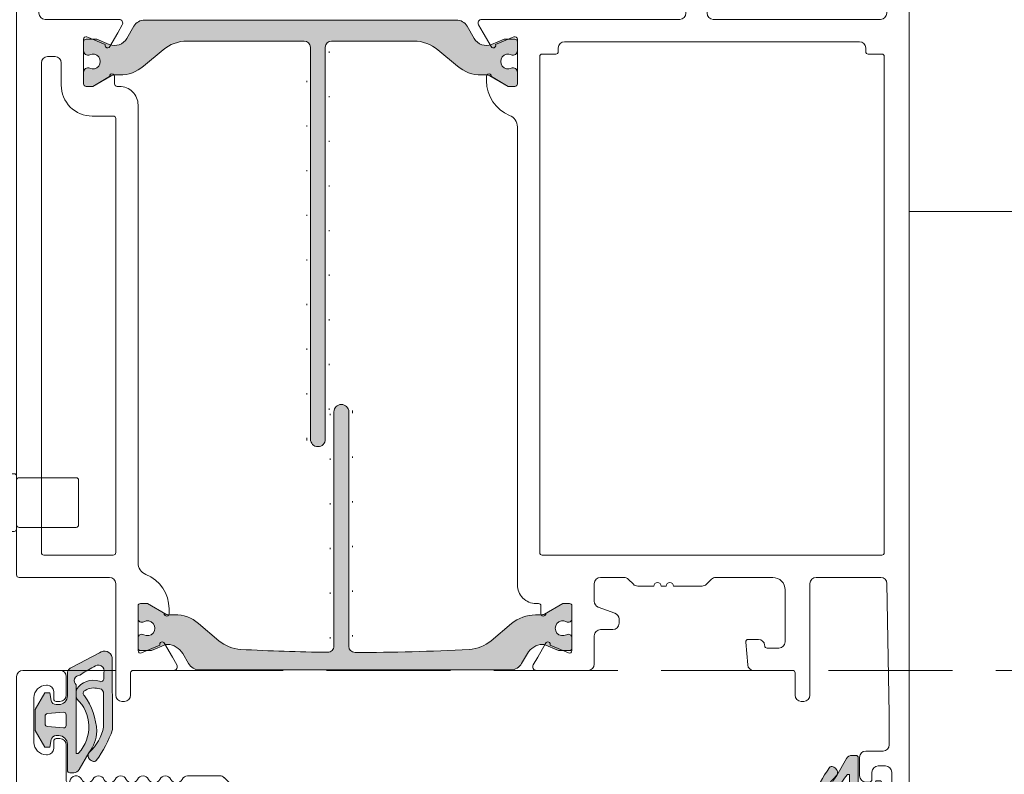
# Model space of a CAD drawing. Units: millimetres. Extents: x 0 to 1050, y 0 to 1485.
# Drawn here: x 328 to 408, y 859 to 919 of the extents above; entities that cross this region are included whole.
import ezdxf

# ---------------------------------------------------------------- set-up
doc = ezdxf.new("R2010")
doc.units = ezdxf.units.MM
doc.linetypes.add('ALL_S17', pattern=[3.5, 0, -3.5])
doc.linetypes.add('VERDECKT2_S2', pattern=[13.5, 10, -3.5])
for name, color, linetype, lineweight in [('ALUMINIUM DEURKOZIJNEN', 5, 'Continuous', 35), ('HOUT', 5, 'Continuous', 35), ('Maatlijnen 1_5', 7, 'Continuous', 18), ('Standard', 7, 'Continuous', 25)]:
    doc.layers.add(name, color=color, linetype=linetype, lineweight=lineweight)

# ---------------------------------------------------------------- blocks, each defined once
blk = doc.blocks.new('COMPLEXOBJECT_5')
at = {"layer": 'ALUMINIUM DEURKOZIJNEN', "color": 5, "linetype": 'ALL_S17', "lineweight": 13}
for p, q in [((353.303, 869.487), (353.303, 887.753)), ((355.103, 887.753), (355.103, 869.487))]:
    blk.add_line(p, q, dxfattribs=at)
blk.add_arc((354.203, 887.753), 0.9, 0, 180, dxfattribs=at)
blk = doc.blocks.new('COMPLEXOBJECT_6')
at = {"layer": 'ALUMINIUM DEURKOZIJNEN', "color": 5, "linetype": 'ALL_S17', "lineweight": 13}
for p, q in [((351.403, 885.553), (351.403, 916.819)), ((353.203, 916.819), (353.203, 885.553))]:
    blk.add_line(p, q, dxfattribs=at)
blk.add_arc((352.303, 885.553), 0.9, 180, 0, dxfattribs=at)
blk = doc.blocks.new('COMPLEXOBJECT_10')
at = {"layer": 'ALUMINIUM DEURKOZIJNEN', "color": 5, "linetype": 'Continuous', "lineweight": 13}
for p, q in [((325.951, 883.469), (322.351, 882.569)), ((326.2, 877.606), (326.2, 883.275)), ((326.2, 882.565), (326.2, 878.315)), ((327.8, 882.765), (326.4, 882.765)), ((328, 878.315), (328, 882.565)), ((322.2, 882.375), (322.2, 881.231)), ((328, 882.24), (328, 878.64)), ((332.8, 882.44), (328.2, 882.44)), ((333, 878.64), (333, 882.24)), ((322.4, 881.031), (322.6, 881.031)), ((322.8, 880.831), (322.8, 880.031)), ((322.2, 879.631), (322.2, 878.487)), ((322.6, 879.831), (322.4, 879.831)), ((322.351, 878.293), (325.951, 877.393)), ((326.4, 878.115), (327.8, 878.115)), ((328.2, 878.44), (332.8, 878.44)), ((326.2, 877.587), (326.2, 877.606))]:
    blk.add_line(p, q, dxfattribs=at)
for centre, start, end in [((326, 883.275), 0, 104.03624), ((322.4, 882.375), 104.03624, 180), ((326.4, 882.565), 90, 180), ((327.8, 882.565), 0, 90), ((328.2, 882.24), 90, 180), ((332.8, 882.24), 0, 90), ((322.4, 881.231), 180, 270), ((322.6, 880.831), 0, 90), ((322.4, 879.631), 90, 180), ((322.6, 880.031), 270, 0), ((328.2, 878.64), 180, 270), ((332.8, 878.64), 270, 0), ((322.4, 878.487), 180, 255.96376), ((326.4, 878.315), 180, 270), ((327.8, 878.315), 270, 0), ((326, 877.587), 255.96376, 0)]:
    blk.add_arc(centre, 0.2, start, end, dxfattribs=at)
blk = doc.blocks.new('COMPLEXOBJECT_13')
at = {"layer": 'ALUMINIUM DEURKOZIJNEN', "color": 30, "linetype": 'Continuous', "lineweight": 18}
for p, q in [((328.5, 866.903), (331.5, 866.903)), ((328, 819.903), (328, 866.403)), ((332, 866.403), (332, 864.903)), ((330.5, 865.703), (330.4, 865.703)), ((331, 864.603), (331, 865.203)), ((329.4, 864.703), (329.4, 861.103)), ((331.5, 864.403), (331.2, 864.403)), ((331, 860.603), (331, 861.203)), ((331.2, 861.403), (331.5, 861.403)), ((332, 860.903), (332, 857.992)), ((330.4, 860.103), (330.5, 860.103)), ((341.8, 858.403), (344.393, 858.403)), ((344.746, 858.257), (348.454, 854.55)), ((348.807, 854.403), (351.867, 854.403)), ((349, 852.805), (349, 849.203)), ((350.758, 852.376), (349.277, 852.99)), ((351.5, 849.819), (351.5, 849.442)), ((349, 846.603), (349, 843.001)), ((351.5, 846.364), (351.5, 845.987)), ((349.277, 842.817), (350.758, 843.43)), ((351.867, 841.403), (331, 841.403)), ((330, 840.403), (330, 827.903)), ((330.5, 827.403), (331.5, 827.403)), ((332, 826.903), (332, 825.403)), ((330.5, 826.203), (330.3, 826.203)), ((329.4, 825.303), (329.4, 821.503)), ((331, 825.103), (331, 825.703)), ((331.5, 824.903), (331.2, 824.903)), ((331, 821.103), (331, 821.703)), ((331.2, 821.903), (331.5, 821.903)), ((332, 821.403), (332, 819.903)), ((330.3, 820.603), (330.5, 820.603)), ((331.5, 819.403), (328.5, 819.403))]:
    blk.add_line(p, q, dxfattribs=at)
for points in [[(352.127, 853.953), (351.764, 853.325), (351.128, 852.223)], [(349.2, 849.003), (349.74, 849.003), (351.102, 849.79)], [(351.102, 846.017), (349.74, 846.803), (349.2, 846.803)], [(351.128, 843.583), (351.764, 842.482), (352.127, 841.853)]]:
    blk.add_lwpolyline(points, dxfattribs=at)
for centre, radius, start, end in [((328.5, 866.403), 0.5, 90, 180), ((331.5, 866.403), 0.5, 0, 90), ((330.4, 864.703), 1, 90, 180), ((330.5, 865.203), 0.5, 0, 90), ((331.2, 864.603), 0.2, 180, 270), ((331.5, 864.903), 0.5, 270, 0), ((330.4, 861.103), 1, 180, 270), ((331.2, 861.203), 0.2, 90, 180), ((331.5, 860.903), 0.5, 0, 90), ((330.5, 860.603), 0.5, 270, 0), ((332.153, 857.992), 0.153, 180, 352.17297), ((332.8, 857.903), 0.5, 25.84193, 172.17315), ((333.7, 858.339), 0.5, 205.84193, 334.15807), ((334.6, 857.903), 0.5, 25.84193, 154.15807), ((335.5, 858.339), 0.5, 205.84193, 334.15807), ((336.4, 857.903), 0.5, 25.84193, 154.15807), ((337.3, 858.339), 0.5, 205.84193, 334.15807), ((338.2, 857.903), 0.5, 25.84193, 154.15807), ((339.1, 858.339), 0.5, 205.84193, 334.15807), ((340, 857.903), 0.5, 25.84193, 154.15807), ((340.9, 858.339), 0.5, 205.84193, 334.15807), ((341.8, 857.903), 0.5, 90, 154.15807), ((344.393, 857.903), 0.5, 44.99996, 90), ((348.807, 854.903), 0.5, 224.99996, 270), ((351.867, 854.103), 0.3, 330.00006, 90), ((349.2, 852.805), 0.2, 67.50009, 180), ((350.943, 852.3), 0.2, 157.50006, 337.50006), ((351.3, 849.819), 0.2, 0, 188.52927), ((349.2, 849.203), 0.2, 180, 270), ((348.5, 849.442), 3, 337.37504, 0), ((352.192, 847.903), 1, 157.37507, 202.62493), ((348.5, 846.364), 3, 0, 22.62496), ((349.2, 846.603), 0.2, 90, 180), ((351.3, 845.987), 0.2, 171.47058, 0), ((350.943, 843.507), 0.2, 22.49994, 202.49994), ((349.2, 843.001), 0.2, 180, 292.49991), ((331, 840.403), 1, 90, 180), ((351.867, 841.703), 0.3, 270, 29.99994), ((330.5, 827.903), 0.5, 180, 270), ((331.5, 826.903), 0.5, 0, 90), ((330.3, 825.303), 0.9, 90, 180), ((330.5, 825.703), 0.5, 0, 90), ((331.5, 825.403), 0.5, 270, 0), ((331.2, 825.103), 0.2, 180, 270), ((330.3, 821.503), 0.9, 180, 270), ((331.2, 821.703), 0.2, 90, 180), ((331.5, 821.403), 0.5, 0, 90), ((330.5, 821.103), 0.5, 270, 0), ((328.5, 819.903), 0.5, 180, 270), ((331.5, 819.903), 0.5, 270, 0)]:
    blk.add_arc(centre, radius, start, end, dxfattribs=at)
blk = doc.blocks.new('COMPLEXOBJECT_14')
at = {"layer": 'ALUMINIUM DEURKOZIJNEN', "color": 30, "linetype": 'Continuous', "lineweight": 18}
for p, q in [((336.421, 856.403), (330.2, 856.403)), ((344.272, 856.403), (343.579, 856.403)), ((347.254, 853.628), (344.625, 856.257)), ((329.7, 855.903), (329.7, 843.903)), ((347.4, 843.903), (347.4, 853.275)), ((338.775, 851.782), (338.47, 851.254)), ((330.2, 843.403), (346.9, 843.403))]:
    blk.add_line(p, q, dxfattribs=at)
blk.add_lwpolyline([(341.53, 851.254), (341.225, 851.782), (341.326, 852.406), (341.455, 852.538)], dxfattribs=at)
for centre, radius, start, end in [((330.2, 855.903), 0.5, 90, 180), ((336.421, 855.903), 0.5, 330.80355, 90), ((343.579, 855.903), 0.5, 90, 209.19639), ((344.272, 855.903), 0.5, 44.99996, 90), ((340, 853.903), 3.6, 150.80363, 230.71817), ((340, 853.903), 2, 103.20811, 196.89136), ((340, 856.053), 0.5, 203.94212, 336.05788), ((340, 853.903), 2, 343.20817, 76.79183), ((340, 853.903), 3.6, 309.28184, 29.19638), ((338.131, 852.824), 0.5, 324.87955, 95.12045), ((341.862, 852.828), 0.5, 83.94212, 215.46794), ((346.9, 853.275), 0.5, 0, 45.00004), ((340, 853.903), 2, 223.1087, 228.46304), ((338.342, 852.032), 0.5, 329.99998, 48.46303), ((338.037, 851.504), 0.5, 230.71823, 330.00002), ((341.963, 851.504), 0.5, 209.99998, 309.28177), ((330.2, 843.903), 0.5, 180, 270), ((346.9, 843.903), 0.5, 270, 0)]:
    blk.add_arc(centre, radius, start, end, dxfattribs=at)
blk = doc.blocks.new('COMPLEXOBJECT_12')
at = {"layer": 'ALUMINIUM DEURKOZIJNEN', "color": 30, "linetype": 'Continuous', "lineweight": 18}
for name in ['COMPLEXOBJECT_13', 'COMPLEXOBJECT_14']:
    blk.add_blockref(name, (0, 0), dxfattribs=at)
blk = doc.blocks.new('COMPLEXOBJECT_19')
at = {"layer": 'ALUMINIUM DEURKOZIJNEN', "color": 30, "linetype": 'Continuous', "lineweight": 18}
for p, q in [((396, 917.603), (372.2, 917.603)), ((371.7, 917.103), (371.7, 916.803)), ((396.5, 916.803), (396.5, 917.103)), ((370.2, 916.403), (370.2, 876.403)), ((371.5, 916.603), (370.4, 916.603)), ((397.8, 916.603), (396.7, 916.603)), ((398, 876.403), (398, 916.403)), ((370.4, 876.203), (397.8, 876.203))]:
    blk.add_line(p, q, dxfattribs=at)
for centre, radius, start, end in [((372.2, 917.103), 0.5, 90, 180), ((396, 917.103), 0.5, 0, 90), ((371.5, 916.803), 0.2, 270, 0), ((396.7, 916.803), 0.2, 180, 270), ((370.4, 916.403), 0.2, 90, 180), ((397.8, 916.403), 0.2, 0, 90), ((370.4, 876.403), 0.2, 180, 270), ((397.8, 876.403), 0.2, 270, 0)]:
    blk.add_arc(centre, radius, start, end, dxfattribs=at)
blk = doc.blocks.new('COMPLEXOBJECT_20')
at = {"layer": 'ALUMINIUM DEURKOZIJNEN', "color": 30, "linetype": 'Continuous', "lineweight": 18}
for p, q in [((383, 924.203), (384.161, 924.203)), ((397.658, 924.403), (399.5, 924.403)), ((400, 923.903), (400, 852.903)), ((382, 919.903), (382, 923.203)), ((383.7, 922.403), (383.7, 919.903)), ((385.6, 922.903), (384.2, 922.903)), ((397.7, 922.903), (396, 922.903)), ((398.2, 919.903), (398.2, 922.403)), ((365.533, 919.403), (381.5, 919.403)), ((384.2, 919.403), (397.7, 919.403)), ((368.123, 917.99), (366.642, 917.376)), ((368.4, 914.203), (368.4, 917.805)), ((365.9, 914.442), (365.9, 914.819)), ((368.4, 873.803), (368.4, 910.734)), ((374.6, 873.903), (374.6, 872.481)), ((376.993, 874.403), (375.1, 874.403)), ((377.754, 873.85), (377.346, 874.257)), ((384.054, 874.257), (383.646, 873.85)), ((389, 874.403), (384.407, 874.403)), ((392, 873.903), (392, 864.903)), ((397.709, 874.403), (392.5, 874.403)), ((379.4, 873.703), (378.107, 873.703)), ((380.4, 873.703), (380, 873.703)), ((383.293, 873.703), (381, 873.703)), ((390, 869.203), (390, 873.403)), ((370.1, 872.303), (369.9, 872.303)), ((370.3, 871.487), (370.3, 872.103)), ((372.8, 868.501), (372.8, 872.103)), ((374.929, 872.011), (376.271, 871.523)), ((376.6, 871.053), (376.6, 870.703)), ((376.1, 870.203), (375.1, 870.203)), ((374.6, 869.703), (374.6, 867.403)), ((386.979, 867.36), (386.819, 869.186)), ((387.018, 869.403), (387.848, 869.403)), ((371.042, 868.93), (372.523, 868.317)), ((388.346, 868.947), (388.351, 868.886)), ((388.55, 868.703), (389.5, 868.703)), ((374.1, 866.903), (369.933, 866.903)), ((390.6, 866.903), (387.477, 866.903)), ((390.8, 864.903), (390.8, 866.703)), ((391.5, 864.403), (391.3, 864.403)), ((396.5, 860.403), (397.9, 860.403)), ((396, 858.403), (396, 859.903)), ((397, 858.703), (397, 858.103)), ((398.1, 859.203), (397.5, 859.203)), ((398.6, 854.103), (398.6, 858.703)), ((396.8, 857.903), (396.5, 857.903)), ((396.5, 854.903), (396.8, 854.903)), ((397, 854.703), (397, 854.103)), ((396, 852.903), (396, 854.403)), ((397.5, 853.603), (398.1, 853.603)), ((399.5, 852.403), (396.5, 852.403))]:
    blk.add_line(p, q, dxfattribs=at)
for points in [[(366.272, 917.223), (365.636, 918.325), (365.273, 918.953)], [(366.298, 914.79), (367.66, 914.003), (368.2, 914.003)], [(398.4, 860.903), (398.4, 863.403), (398.209, 873.912)], [(372.6, 872.303), (372.06, 872.303), (370.698, 871.517)], [(369.673, 867.353), (370.036, 867.982), (370.672, 869.083)]]:
    blk.add_lwpolyline(points, dxfattribs=at)
for centre, radius, start, end in [((383, 923.203), 1, 90, 180), ((384.161, 922.403), 1.8, 25.94443, 90.00004), ((397.658, 922.403), 2, 90.00004, 157.11458), ((399.5, 923.903), 0.5, 0, 90), ((385.6, 923.103), 0.2, 270, 25.9444), ((396, 923.103), 0.2, 157.11461, 270), ((384.2, 922.403), 0.5, 90, 180), ((397.7, 922.403), 0.5, 0, 90), ((381.5, 919.903), 0.5, 270, 0), ((384.2, 919.903), 0.5, 180, 270), ((397.7, 919.903), 0.5, 270, 0), ((365.533, 919.103), 0.3, 90, 209.99994), ((368.2, 917.805), 0.2, 0, 112.5), ((366.457, 917.3), 0.2, 202.5, 22.5), ((366.1, 914.819), 0.2, 351.47073, 180), ((368.9, 914.442), 3, 179.99997, 247.97572), ((368.2, 914.203), 0.2, 270, 0), ((367.4, 910.734), 1, 0, 67.97571), ((369.9, 873.803), 1.5, 179.99996, 270.00004), ((375.1, 873.903), 0.5, 90, 180), ((376.993, 873.903), 0.5, 45.00002, 90), ((378.107, 874.203), 0.5, 225.00002, 270), ((379.7, 873.703), 0.3, 0, 180), ((380.7, 873.703), 0.3, 0, 180), ((383.293, 874.203), 0.5, 270, 314.99998), ((384.407, 873.903), 0.5, 90, 134.99998), ((389, 873.403), 1, 0, 90), ((392.5, 873.903), 0.5, 90, 180), ((397.709, 873.903), 0.5, 1.04162, 90), ((370.1, 872.103), 0.2, 0, 90), ((372.6, 872.103), 0.2, 0, 90), ((375.1, 872.481), 0.5, 180, 250.00005), ((370.5, 871.487), 0.2, 180, 8.52942), ((376.1, 871.053), 0.5, 0, 70.00005), ((376.1, 870.703), 0.5, 270, 0), ((375.1, 869.703), 0.5, 90, 180), ((370.857, 869.007), 0.2, 337.5, 157.5), ((387.018, 869.203), 0.2, 90, 185.00002), ((387.848, 868.903), 0.5, 5.00002, 90), ((389.5, 869.203), 0.5, 270, 0), ((372.6, 868.501), 0.2, 247.5, 0), ((388.55, 868.903), 0.2, 184.99996, 270), ((374.1, 867.403), 0.5, 270, 0), ((369.933, 867.203), 0.3, 150.00006, 270), ((387.477, 867.403), 0.5, 184.99996, 270), ((390.6, 866.703), 0.2, 0, 90), ((391.3, 864.903), 0.5, 180, 270), ((391.5, 864.903), 0.5, 270, 0), ((396.5, 859.903), 0.5, 90, 180), ((397.9, 860.903), 0.5, 270, 0), ((397.5, 858.703), 0.5, 90, 180), ((398.1, 858.703), 0.5, 0, 90), ((396.5, 858.403), 0.5, 180, 270), ((396.8, 858.103), 0.2, 270, 0), ((396.5, 854.403), 0.5, 90, 180), ((396.8, 854.703), 0.2, 0, 90), ((397.5, 854.103), 0.5, 180, 270), ((398.1, 854.103), 0.5, 270, 0), ((396.5, 852.903), 0.5, 180, 270), ((399.5, 852.903), 0.5, 270, 0)]:
    blk.add_arc(centre, radius, start, end, dxfattribs=at)
blk = doc.blocks.new('COMPLEXOBJECT_18')
at = {"layer": 'ALUMINIUM DEURKOZIJNEN', "color": 30, "linetype": 'Continuous', "lineweight": 18}
for name in ['COMPLEXOBJECT_20', 'COMPLEXOBJECT_19']:
    blk.add_blockref(name, (0, 0), dxfattribs=at)
blk = doc.blocks.new('COMPLEXOBJECT_22')
at = {"layer": 'ALUMINIUM DEURKOZIJNEN', "color": 30, "linetype": 'Continuous', "lineweight": 18}
for p, q in [((330, 915.903), (330, 876.403)), ((331.1, 916.403), (330.5, 916.403)), ((331.6, 914.103), (331.6, 915.903)), ((335.8, 911.603), (334.1, 911.603)), ((336, 876.403), (336, 911.403)), ((330.2, 876.203), (335.8, 876.203))]:
    blk.add_line(p, q, dxfattribs=at)
for centre, radius, start, end in [((330.5, 915.903), 0.5, 90, 180), ((331.1, 915.903), 0.5, 0, 90), ((334.1, 914.103), 2.5, 179.99996, 270.00004), ((335.8, 911.403), 0.2, 0, 90), ((330.2, 876.403), 0.2, 180, 270), ((335.8, 876.403), 0.2, 270, 0)]:
    blk.add_arc(centre, radius, start, end, dxfattribs=at)
blk = doc.blocks.new('COMPLEXOBJECT_23')
at = {"layer": 'ALUMINIUM DEURKOZIJNEN', "color": 30, "linetype": 'Continuous', "lineweight": 18}
for p, q in [((328.5, 946.403), (331.5, 946.403)), ((328, 874.603), (328, 945.903)), ((332, 945.903), (332, 944.403)), ((329.4, 944.703), (329.4, 940.103)), ((330.5, 945.203), (329.9, 945.203)), ((331, 944.103), (331, 944.703)), ((331.5, 943.903), (331.2, 943.903)), ((331, 940.103), (331, 940.703)), ((331.2, 940.903), (331.5, 940.903)), ((332, 940.403), (332, 937.303)), ((329.9, 939.603), (330.5, 939.603)), ((331, 938.403), (330.1, 938.403)), ((331.2, 937.303), (331.2, 938.203)), ((330.294, 919.403), (336.267, 919.403)), ((333.4, 917.805), (333.4, 914.203)), ((335.158, 917.376), (333.677, 917.99)), ((335.9, 914.819), (335.9, 914.203)), ((336.1, 914.003), (336.3, 914.003)), ((337.8, 912.503), (337.8, 875.573)), ((335.5, 874.403), (328.2, 874.403)), ((336, 864.903), (336, 873.903)), ((337.8, 872.103), (337.8, 868.501)), ((340.3, 871.864), (340.3, 871.487)), ((338.077, 868.317), (339.558, 868.93)), ((337.2, 866.703), (337.2, 864.903)), ((340.667, 866.903), (337.4, 866.903)), ((336.7, 864.403), (336.5, 864.403))]:
    blk.add_line(p, q, dxfattribs=at)
for points in [[(329.6, 937.903), (329.6, 935.403), (329.794, 919.897)], [(336.527, 918.953), (336.164, 918.325), (335.528, 917.223)], [(333.6, 914.003), (334.14, 914.003), (335.502, 914.79)], [(339.902, 871.517), (338.54, 872.303), (338, 872.303)], [(339.928, 869.083), (340.564, 867.982), (340.927, 867.353)]]:
    blk.add_lwpolyline(points, dxfattribs=at)
for centre, radius, start, end in [((328.5, 945.903), 0.5, 90, 180), ((331.5, 945.903), 0.5, 0, 90), ((329.9, 944.703), 0.5, 90, 180), ((330.5, 944.703), 0.5, 0, 90), ((331.2, 944.103), 0.2, 180, 270), ((331.5, 944.403), 0.5, 270, 0), ((331.2, 940.703), 0.2, 90, 180), ((331.5, 940.403), 0.5, 0, 90), ((329.9, 940.103), 0.5, 180, 270), ((330.5, 940.103), 0.5, 270, 0), ((330.1, 937.903), 0.5, 90, 180), ((331, 938.203), 0.2, 0, 90), ((331.6, 937.303), 0.4, 180, 270), ((331.6, 937.303), 0.4, 270, 0), ((330.294, 919.903), 0.5, 180.71622, 270), ((336.267, 919.103), 0.3, 329.99996, 90), ((333.6, 917.805), 0.2, 67.5, 180), ((335.343, 917.3), 0.2, 157.50006, 337.50006), ((335.7, 914.819), 0.2, 0, 188.52927), ((333.6, 914.203), 0.2, 180, 270), ((336.1, 914.203), 0.2, 180, 270), ((336.3, 912.503), 1.5, 0, 90.00004), ((338.8, 875.573), 1, 180, 247.97571), ((328.2, 874.603), 0.2, 180, 270), ((337.3, 871.864), 3, 0, 67.97572), ((335.5, 873.903), 0.5, 0, 90), ((338, 872.103), 0.2, 90, 180), ((340.1, 871.487), 0.2, 171.47058, 0), ((339.743, 869.007), 0.2, 22.49994, 202.49994), ((338, 868.501), 0.2, 180, 292.5), ((337.4, 866.703), 0.2, 90, 180), ((340.667, 867.203), 0.3, 270, 30.00004), ((336.5, 864.903), 0.5, 180, 270), ((336.7, 864.903), 0.5, 270, 0)]:
    blk.add_arc(centre, radius, start, end, dxfattribs=at)
blk = doc.blocks.new('COMPLEXOBJECT_21')
at = {"layer": 'ALUMINIUM DEURKOZIJNEN', "color": 30, "linetype": 'Continuous', "lineweight": 18}
for name in ['COMPLEXOBJECT_23', 'COMPLEXOBJECT_22']:
    blk.add_blockref(name, (0, 0), dxfattribs=at)
blk = doc.blocks.new('COMPLEXOBJECT_34')
at = {"layer": 'ALUMINIUM DEURKOZIJNEN', "color": 5, "linetype": 'Continuous', "lineweight": 13}
for p, q in [((363.475, 919.353), (338.33, 919.353)), ((337.464, 918.853), (336.896, 917.87)), ((364.909, 917.87), (364.341, 918.853)), ((333.403, 917.603), (333.403, 916.865)), ((341.749, 917.653), (351.203, 917.653)), ((353.403, 917.653), (360.056, 917.653)), ((368.403, 916.865), (368.403, 917.603)), ((338.239, 915.624), (339.821, 916.951)), ((351.703, 917.153), (351.703, 885.553)), ((352.903, 885.553), (352.903, 917.153)), ((361.985, 916.951), (363.566, 915.624)), ((333.403, 915.142), (333.403, 914.203)), ((368.403, 914.203), (368.403, 915.142)), ((335.879, 914.922), (336.311, 914.922)), ((365.494, 914.922), (365.926, 914.922))]:
    blk.add_line(p, q, dxfattribs=at)
for points in [[(335.481, 917.389), (334.483, 917.803), (333.603, 917.803)], [(368.203, 917.803), (367.323, 917.803), (366.324, 917.389)], [(333.603, 914.003), (334.153, 914.003), (335.629, 914.855)], [(366.176, 914.855), (367.653, 914.003), (368.203, 914.003)]]:
    blk.add_lwpolyline(points, dxfattribs=at)
for centre, radius, start, end in [((338.33, 918.353), 1, 90, 150.00014), ((363.475, 918.353), 1, 29.99986, 90), ((333.603, 917.603), 0.2, 90, 180), ((335.915, 918.436), 1.133, 247.50004, 330.00017), ((341.749, 914.653), 3, 90, 130.00001), ((351.203, 917.153), 0.5, 0, 90), ((353.403, 917.153), 0.5, 90, 180), ((360.056, 914.653), 3, 49.99999, 90), ((365.89, 918.436), 1.133, 209.99983, 292.49996), ((368.203, 917.603), 0.2, 0, 90), ((333.753, 916.865), 0.35, 180, 294.90099), ((368.053, 916.865), 0.35, 245.09901, 0), ((334.153, 916.003), 0.6, 245.09893, 114.90107), ((367.653, 916.003), 0.6, 65.09893, 294.90107), ((333.753, 915.142), 0.35, 65.09893, 180), ((336.311, 917.922), 3, 269.99996, 309.99996), ((365.494, 917.922), 3, 230.00004, 270.00004), ((368.053, 915.142), 0.35, 0, 114.90107), ((335.879, 914.422), 0.5, 89.99943, 119.99999), ((365.926, 914.422), 0.5, 60.00001, 90.00057), ((333.603, 914.203), 0.2, 180, 270), ((368.203, 914.203), 0.2, 270, 0), ((352.303, 885.553), 0.6, 180, 270), ((352.303, 885.553), 0.6, 270, 0)]:
    blk.add_arc(centre, radius, start, end, dxfattribs=at)
blk = doc.blocks.new('COMPLEXOBJECT_33')
at = {"layer": 'ALUMINIUM DEURKOZIJNEN', "linetype": 'Continuous', "lineweight": 25}
blk.add_hatch(color=251, dxfattribs=at).paths.add_polyline_path([(353.403, 917.653), (360.056, 917.653), (360.748, 917.572), (361.403, 917.334), (361.985, 916.951), (363.566, 915.624), (364.148, 915.242), (364.803, 915.003), (365.494, 914.922), (365.926, 914.922), (366.176, 914.855), (367.653, 914.003), (368.203, 914.003), (368.344, 914.062), (368.403, 914.203), (368.403, 915.142), (368.327, 915.358), (368.134, 915.482), (367.905, 915.459), (367.57, 915.409), (367.261, 915.549), (367.077, 915.834), (367.077, 916.173), (367.261, 916.458), (367.57, 916.597), (367.905, 916.547), (368.134, 916.524), (368.327, 916.648), (368.403, 916.865), (368.403, 917.603), (368.344, 917.745), (368.203, 917.803), (367.323, 917.803), (366.324, 917.389), (365.927, 917.304), (365.526, 917.363), (365.171, 917.56), (364.909, 917.87), (364.341, 918.853), (364.118, 919.119), (363.817, 919.293), (363.475, 919.353), (338.33, 919.353), (337.988, 919.293), (337.687, 919.119), (337.464, 918.853), (336.896, 917.87), (336.634, 917.56), (336.279, 917.363), (335.878, 917.304), (335.481, 917.389), (334.483, 917.803), (333.603, 917.803), (333.461, 917.745), (333.403, 917.603), (333.403, 916.865), (333.478, 916.648), (333.671, 916.524), (333.9, 916.547), (334.235, 916.597), (334.544, 916.458), (334.728, 916.173), (334.728, 915.834), (334.544, 915.549), (334.235, 915.409), (333.9, 915.459), (333.671, 915.482), (333.478, 915.358), (333.403, 915.142), (333.403, 914.203), (333.461, 914.062), (333.603, 914.003), (334.153, 914.003), (335.629, 914.855), (335.879, 914.922), (336.311, 914.922), (337.002, 915.003), (337.657, 915.242), (338.239, 915.624), (339.821, 916.951), (340.402, 917.334), (341.057, 917.572), (341.749, 917.653), (351.203, 917.653), (351.453, 917.586), (351.636, 917.403), (351.703, 917.153), (351.703, 885.553), (351.783, 885.253), (352.003, 885.034), (352.303, 884.953), (352.603, 885.034), (352.822, 885.253), (352.903, 885.553), (352.903, 917.153), (352.97, 917.403), (353.153, 917.586)])
at = {"layer": 'ALUMINIUM DEURKOZIJNEN', "color": 5, "linetype": 'Continuous', "lineweight": 13}
blk.add_blockref('COMPLEXOBJECT_34', (0, 0), dxfattribs=at)
blk = doc.blocks.new('COMPLEXOBJECT_36')
at = {"layer": 'ALUMINIUM DEURKOZIJNEN', "color": 5, "linetype": 'Continuous', "lineweight": 13}
for p, q in [((353.603, 887.753), (353.603, 868.867)), ((354.803, 868.853), (354.803, 887.753)), ((337.803, 872.103), (337.803, 871.083)), ((340.739, 871.384), (340.279, 871.384)), ((370.326, 871.384), (369.866, 871.384)), ((372.803, 871.083), (372.803, 872.103)), ((344.318, 869.298), (342.668, 870.682)), ((367.937, 870.682), (366.288, 869.298)), ((337.803, 869.524), (337.803, 868.703)), ((372.803, 868.703), (372.803, 869.524)), ((341.402, 868.258), (341.866, 867.453)), ((368.739, 867.453), (369.204, 868.258)), ((342.732, 866.953), (367.873, 866.953))]:
    blk.add_line(p, q, dxfattribs=at)
for points in [[(340.029, 871.451), (338.553, 872.303), (338.003, 872.303)], [(372.603, 872.303), (372.053, 872.303), (370.576, 871.451)], [(338.003, 868.503), (338.883, 868.503), (340.044, 868.984)], [(370.561, 868.984), (371.722, 868.503), (372.603, 868.503)]]:
    blk.add_lwpolyline(points, dxfattribs=at)
for centre, radius, start, end in [((354.203, 887.753), 0.6, 90, 180), ((354.203, 887.753), 0.6, 0, 90), ((338.003, 872.103), 0.2, 90, 180), ((372.603, 872.103), 0.2, 0, 90), ((340.279, 871.884), 0.5, 240.00001, 270.00057), ((340.887, 868.789), 2.599, 46.75083, 93.24967), ((369.864, 868.388), 2.996, 89.97431, 130.02565), ((370.326, 871.884), 0.5, 269.99943, 299.99999), ((338.103, 871.083), 0.3, 180, 299.99994), ((338.553, 870.303), 0.6, 239.99999, 120.00001), ((372.053, 870.303), 0.6, 59.99999, 300.00001), ((372.503, 871.083), 0.3, 240.00006, 0), ((338.103, 869.524), 0.3, 60.00006, 180), ((372.503, 869.524), 0.3, 0, 119.99994), ((340.159, 868.707), 0.3, 87.30314, 112.50019), ((340.103, 867.508), 1.5, 30.00009, 87.30321), ((346.265, 871.644), 3.049, 230.30907, 266.6199), ((364.358, 871.598), 3.002, 273.08668, 309.98434), ((370.503, 867.508), 1.5, 92.69679, 149.99991), ((370.446, 868.707), 0.3, 67.49981, 92.69686), ((338.003, 868.703), 0.2, 180, 270), ((355.303, 1040.404), 172.05, 266.92901, 269.26522), ((353.103, 868.867), 0.5, 269.2652, 0), ((355.303, 868.853), 0.5, 180, 270), ((355.291, 1040.823), 172.47, 270.00372, 273.06726), ((372.603, 868.703), 0.2, 270, 0), ((342.732, 867.953), 1, 209.99986, 270), ((367.873, 867.953), 1, 270, 330.00014)]:
    blk.add_arc(centre, radius, start, end, dxfattribs=at)
blk = doc.blocks.new('COMPLEXOBJECT_35')
at = {"layer": 'ALUMINIUM DEURKOZIJNEN', "linetype": 'Continuous', "lineweight": 25}
blk.add_hatch(color=251, dxfattribs=at).paths.add_polyline_path([(354.803, 868.853), (354.803, 887.753), (354.722, 888.053), (354.503, 888.273), (354.203, 888.353), (353.903, 888.273), (353.683, 888.053), (353.603, 887.753), (353.603, 868.867), (353.534, 868.615), (353.349, 868.432), (353.096, 868.367), (349.589, 868.448), (346.085, 868.6), (345.451, 868.706), (344.853, 868.942), (344.318, 869.298), (342.668, 870.682), (342.097, 871.089), (341.438, 871.329), (340.739, 871.384), (340.279, 871.384), (340.029, 871.451), (338.553, 872.303), (338.003, 872.303), (337.861, 872.245), (337.803, 872.103), (337.803, 871.083), (337.873, 870.89), (338.05, 870.787), (338.253, 870.823), (338.597, 870.902), (338.927, 870.772), (339.126, 870.48), (339.126, 870.126), (338.927, 869.834), (338.597, 869.705), (338.253, 869.784), (338.05, 869.819), (337.873, 869.717), (337.803, 869.524), (337.803, 868.703), (337.861, 868.562), (338.003, 868.503), (338.883, 868.503), (340.044, 868.984), (340.173, 869.007), (340.66, 868.901), (341.085, 868.642), (341.402, 868.258), (341.866, 867.453), (342.09, 867.187), (342.39, 867.014), (342.732, 866.953), (367.873, 866.953), (368.215, 867.014), (368.515, 867.187), (368.739, 867.453), (369.204, 868.258), (369.52, 868.642), (369.946, 868.901), (370.432, 869.007), (370.561, 868.984), (371.722, 868.503), (372.603, 868.503), (372.744, 868.562), (372.803, 868.703), (372.803, 869.524), (372.732, 869.717), (372.555, 869.819), (372.353, 869.784), (372.008, 869.705), (371.678, 869.834), (371.479, 870.126), (371.479, 870.48), (371.678, 870.772), (372.008, 870.902), (372.353, 870.823), (372.555, 870.787), (372.732, 870.89), (372.803, 871.083), (372.803, 872.103), (372.744, 872.245), (372.603, 872.303), (372.053, 872.303), (370.576, 871.451), (370.326, 871.384), (369.866, 871.384), (369.174, 871.303), (368.519, 871.065), (367.937, 870.682), (366.288, 869.298), (365.753, 868.94), (365.155, 868.704), (364.52, 868.6), (359.913, 868.415), (355.303, 868.353), (355.053, 868.42), (354.87, 868.603)])
at = {"layer": 'ALUMINIUM DEURKOZIJNEN', "color": 5, "linetype": 'Continuous', "lineweight": 13}
blk.add_blockref('COMPLEXOBJECT_36', (0, 0), dxfattribs=at)
blk = doc.blocks.new('COMPLEXOBJECT_39')
at = {"layer": 'ALUMINIUM DEURKOZIJNEN', "color": 5, "linetype": 'Continuous', "lineweight": 13}
for p, q in [((335.031, 866.702), (335.029, 866.279)), ((332.8, 860.233), (332.8, 865.737)), ((332.97, 860.203), (332.83, 860.203))]:
    blk.add_line(p, q, dxfattribs=at)
for centre, radius, start, end in [((340.16, 855.783), 12.853, 117.50172, 123.32126), ((334.582, 866.866), 0.478, 340.00832, 138.22111), ((333.107, 866.071), 0.453, 90.88332, 227.43853), ((334.18, 864.502), 1.606, 71.93056, 147.37984), ((334.798, 866.233), 0.236, 239.61298, 11.2826), ((335.733, 865.043), 2.924, 173.61311, 187.98739), ((330.706, 862.353), 3.124, 317.25481, 46.96327), ((332.83, 860.233), 0.03, 180, 270), ((332.97, 860.233), 0.03, 314.99938, 0), ((332.97, 860.233), 0.03, 270, 315.00062)]:
    blk.add_arc(centre, radius, start, end, dxfattribs=at)
blk = doc.blocks.new('COMPLEXOBJECT_40')
at = {"layer": 'ALUMINIUM DEURKOZIJNEN', "color": 5, "linetype": 'Continuous', "lineweight": 13}
for p, q in [((330.483, 863.42), (331.783, 863.534)), ((330.3, 862.585), (330.3, 863.221)), ((332, 863.335), (332, 862.471)), ((331.783, 862.272), (330.483, 862.386))]:
    blk.add_line(p, q, dxfattribs=at)
for centre, start, end in [((330.5, 863.221), 94.99996, 180), ((331.8, 863.335), 0, 95.00002), ((330.5, 862.585), 180, 265.00004), ((331.8, 862.471), 264.99998, 0)]:
    blk.add_arc(centre, 0.2, start, end, dxfattribs=at)
blk = doc.blocks.new('COMPLEXOBJECT_41')
at = {"layer": 'ALUMINIUM DEURKOZIJNEN', "color": 5, "linetype": 'Continuous', "lineweight": 13}
for p, q in [((334.701, 868.311), (332.481, 867.164)), ((335.748, 862.134), (335.7, 867.955)), ((332.1, 866.597), (332.1, 864.853)), ((335.009, 865.161), (335.023, 862.335)), ((331.4, 864.153), (331.189, 864.153)), ((331.189, 861.653), (331.4, 861.653)), ((332.1, 860.953), (332.1, 858.853)), ((333.044, 858.903), (333.833, 860.269)), ((333.797, 859.863), (333.892, 859.752)), ((332.3, 858.653), (332.611, 858.653))]:
    blk.add_line(p, q, dxfattribs=at)
blk.add_lwpolyline([(330.795, 864.484), (330.685, 865.103), (330.285, 865.103), (329.5, 863.743), (329.5, 862.064), (330.285, 860.703), (330.685, 860.703), (330.795, 861.323)], dxfattribs=at)
for centre, radius, start, end in [((335.097, 867.844), 0.613, 10.43618, 130.33624), ((332.604, 866.67), 0.509, 103.99236, 188.19463), ((333.589, 865.064), 0.225, 101.20938, 242.77207), ((334.214, 864.292), 1.198, 72.95265, 123.98014), ((334.626, 865.04), 0.402, 17.58221, 98.62871), ((331.189, 864.553), 0.4, 189.99999, 270), ((331.4, 864.853), 0.7, 270, 314.99997), ((331.4, 864.853), 0.7, 314.99998, 0), ((329.025, 861.731), 5.451, 2.87454, 35.08805), ((331.627, 862.063), 2.843, 320.89346, 358.81975), ((331.181, 863.166), 3.931, 313.30814, 347.7949), ((325.946, 865.72), 10.437, 324.29299, 339.90436), ((331.189, 861.253), 0.4, 90, 170.00001), ((331.4, 860.953), 0.7, 0, 90), ((334.153, 860.027), 0.392, 134.70122, 204.73295), ((334.343, 860.131), 0.589, 220.06432, 249.54591), ((334.246, 859.79), 0.238, 242.66281, 317.39427), ((332.3, 858.853), 0.2, 180, 270), ((332.611, 859.153), 0.5, 270, 330.00002)]:
    blk.add_arc(centre, radius, start, end, dxfattribs=at)
blk = doc.blocks.new('COMPLEXOBJECT_38')
at = {"layer": 'ALUMINIUM DEURKOZIJNEN', "color": 5, "linetype": 'Continuous', "lineweight": 13}
for name in ['COMPLEXOBJECT_41', 'COMPLEXOBJECT_39', 'COMPLEXOBJECT_40']:
    blk.add_blockref(name, (0, 0), dxfattribs=at)
blk = doc.blocks.new('COMPLEXOBJECT_37')
at = {"layer": 'ALUMINIUM DEURKOZIJNEN', "linetype": 'Continuous', "lineweight": 25}
h = blk.add_hatch(color=251, dxfattribs=at)
h.paths.add_polyline_path([(332.1, 858.853), (332.159, 858.712), (332.3, 858.653), (332.611, 858.653), (332.861, 858.72), (333.044, 858.903), (333.833, 860.269), (334.172, 860.796), (334.388, 861.383), (334.469, 862.004), (334.323, 863.014), (333.991, 863.978), (333.486, 864.864), (333.372, 865.004), (333.397, 865.182), (333.545, 865.285), (333.865, 865.438), (334.215, 865.49), (334.565, 865.437), (334.753, 865.421), (334.912, 865.322), (335.009, 865.161), (335.023, 862.335), (334.781, 861.586), (334.394, 860.901), (333.878, 860.306), (333.768, 860.097), (333.797, 859.863), (333.892, 859.752), (334.137, 859.579), (334.288, 859.556), (334.421, 859.629), (335.17, 860.836), (335.748, 862.134), (335.7, 867.955), (335.564, 868.241), (335.303, 868.421), (334.987, 868.446), (334.701, 868.311), (332.481, 867.164), (332.263, 867.048), (332.125, 866.843), (332.1, 866.597), (332.1, 864.853), (332.047, 864.585), (331.895, 864.358), (331.668, 864.207), (331.4, 864.153), (331.189, 864.153), (331.009, 864.196), (330.868, 864.314), (330.795, 864.484), (330.685, 865.103), (330.285, 865.103), (329.5, 863.743), (329.5, 862.064), (330.285, 860.703), (330.685, 860.703), (330.795, 861.323), (330.868, 861.492), (331.009, 861.611), (331.189, 861.653), (331.4, 861.653), (331.75, 861.559), (332.006, 861.303), (332.1, 860.953)])
h.paths.add_polyline_path([(332.8, 860.233), (332.8, 865.737), (332.665, 865.966), (332.683, 866.232), (332.846, 866.442), (333.1, 866.524), (334.225, 867.184), (334.51, 867.339), (334.827, 867.276), (335.032, 867.026), (335.031, 866.702), (335.029, 866.279), (334.997, 866.106), (334.853, 866.004), (334.679, 866.029), (334.158, 866.109), (333.64, 866.015), (333.18, 865.759), (332.828, 865.368), (332.838, 864.637), (333.355, 864.009), (333.692, 863.27), (333.828, 862.468), (333.752, 861.659), (333.469, 860.897), (333, 860.233), (332.991, 860.212), (332.97, 860.203), (332.83, 860.203)], flags=16)
h.paths.add_polyline_path([(331.783, 863.534), (331.935, 863.482), (332, 863.335), (332, 862.471), (331.935, 862.324), (331.783, 862.272), (330.483, 862.386), (330.353, 862.45), (330.3, 862.585), (330.3, 863.221), (330.353, 863.356), (330.483, 863.42)], flags=16)
at = {"color": 1, "linetype": 'Continuous', "lineweight": -3}
blk.add_blockref('COMPLEXOBJECT_38', (0, 0), dxfattribs=at)
blk = doc.blocks.new('COMPLEXOBJECT_55')
at = {"layer": 'ALUMINIUM DEURKOZIJNEN', "color": 5, "linetype": 'Continuous', "lineweight": 13}
for p, q in [((394.956, 859.804), (394.167, 858.438)), ((395.7, 860.054), (395.389, 860.054)), ((395.9, 857.754), (395.9, 859.854)), ((394.203, 858.843), (394.108, 858.955)), ((396.812, 857.054), (396.6, 857.054)), ((392.253, 856.572), (392.3, 850.752)), ((392.991, 853.546), (392.977, 856.372)), ((396.6, 854.554), (396.812, 854.554)), ((395.9, 852.11), (395.9, 853.854)), ((393.3, 850.396), (395.519, 851.543))]:
    blk.add_line(p, q, dxfattribs=at)
blk.add_lwpolyline([(397.206, 854.223), (397.315, 853.604), (397.715, 853.604), (398.5, 854.964), (398.5, 856.643), (397.715, 858.004), (397.315, 858.004), (397.206, 857.384)], dxfattribs=at)
for centre, radius, start, end in [((395.389, 859.554), 0.5, 90, 149.99996), ((395.7, 859.854), 0.2, 0, 90), ((402.054, 852.987), 10.437, 144.29301, 159.90438), ((393.754, 858.917), 0.238, 62.66301, 137.39446), ((393.657, 858.576), 0.589, 40.06416, 69.54576), ((393.847, 858.68), 0.392, 314.70137, 24.7331), ((396.82, 855.54), 3.931, 133.30811, 167.79486), ((396.374, 856.644), 2.843, 140.89345, 178.81974), ((396.6, 857.754), 0.7, 180, 270), ((396.812, 857.454), 0.4, 270, 349.99992), ((398.976, 856.976), 5.451, 182.87454, 215.08805), ((396.6, 853.854), 0.7, 134.99994, 179.99986), ((396.6, 853.854), 0.7, 90.00014, 135.00006), ((396.812, 854.154), 0.4, 9.99999, 90), ((393.375, 853.667), 0.402, 197.58231, 278.6288), ((393.786, 854.415), 1.198, 252.95259, 303.98008), ((394.412, 853.642), 0.225, 281.20953, 62.77222), ((395.396, 852.037), 0.509, 283.99241, 8.19468), ((392.903, 850.863), 0.613, 190.43618, 310.33624)]:
    blk.add_arc(centre, radius, start, end, dxfattribs=at)
blk = doc.blocks.new('COMPLEXOBJECT_56')
at = {"layer": 'ALUMINIUM DEURKOZIJNEN', "color": 5, "linetype": 'Continuous', "lineweight": 13}
for p, q in [((396.218, 856.435), (397.518, 856.321)), ((396, 855.372), (396, 856.235)), ((397.7, 856.122), (397.7, 855.486)), ((397.518, 855.286), (396.218, 855.173))]:
    blk.add_line(p, q, dxfattribs=at)
for centre, start, end in [((396.2, 856.235), 84.99985, 180), ((397.5, 856.122), 0, 84.99988), ((397.5, 855.486), 275.00012, 0), ((396.2, 855.372), 180, 275.00015)]:
    blk.add_arc(centre, 0.2, start, end, dxfattribs=at)
blk = doc.blocks.new('COMPLEXOBJECT_57')
at = {"layer": 'ALUMINIUM DEURKOZIJNEN', "color": 5, "linetype": 'Continuous', "lineweight": 13}
for p, q in [((395.03, 858.504), (395.17, 858.504)), ((395.2, 858.474), (395.2, 852.97)), ((392.969, 852.004), (392.971, 852.428))]:
    blk.add_line(p, q, dxfattribs=at)
for centre, radius, start, end in [((397.295, 856.353), 3.124, 137.25481, 226.96327), ((395.03, 858.474), 0.03, 134.99938, 180), ((395.03, 858.474), 0.03, 90, 135.00062), ((395.17, 858.474), 0.03, 0, 90), ((392.267, 853.664), 2.924, 353.61311, 7.98739), ((393.82, 854.204), 1.606, 251.93059, 327.37988), ((393.202, 852.474), 0.236, 59.61298, 191.2826), ((394.894, 852.636), 0.453, 270.8833, 47.4385), ((393.419, 851.841), 0.478, 160.00827, 318.22106), ((387.84, 862.923), 12.853, 297.50175, 303.3213)]:
    blk.add_arc(centre, radius, start, end, dxfattribs=at)
blk = doc.blocks.new('COMPLEXOBJECT_54')
at = {"layer": 'ALUMINIUM DEURKOZIJNEN', "color": 5, "linetype": 'Continuous', "lineweight": 13}
for name in ['COMPLEXOBJECT_55', 'COMPLEXOBJECT_57', 'COMPLEXOBJECT_56']:
    blk.add_blockref(name, (0, 0), dxfattribs=at)
blk = doc.blocks.new('COMPLEXOBJECT_53')
at = {"layer": 'ALUMINIUM DEURKOZIJNEN', "linetype": 'Continuous', "lineweight": 25}
h = blk.add_hatch(color=251, dxfattribs=at)
h.paths.add_polyline_path([(398.5, 856.643), (397.715, 858.004), (397.315, 858.004), (397.206, 857.384), (397.069, 857.147), (396.812, 857.054), (396.6, 857.054), (396.25, 857.147), (395.994, 857.404), (395.9, 857.754), (395.9, 859.854), (395.842, 859.995), (395.7, 860.054), (395.389, 860.054), (395.139, 859.987), (394.956, 859.804), (394.167, 858.438), (393.828, 857.911), (393.613, 857.323), (393.531, 856.703), (393.677, 855.693), (394.009, 854.728), (394.515, 853.843), (394.629, 853.703), (394.604, 853.524), (394.456, 853.422), (394.136, 853.269), (393.785, 853.217), (393.435, 853.27), (393.248, 853.286), (393.088, 853.385), (392.991, 853.546), (392.977, 856.372), (393.22, 857.121), (393.607, 857.806), (394.123, 858.401), (394.233, 858.61), (394.203, 858.843), (394.108, 858.955), (393.863, 859.128), (393.713, 859.151), (393.579, 859.078), (392.831, 857.87), (392.253, 856.572), (392.3, 850.752), (392.436, 850.466), (392.697, 850.286), (393.013, 850.26), (393.3, 850.396), (395.519, 851.543), (395.737, 851.659), (395.875, 851.864), (395.9, 852.11), (395.9, 853.854), (395.954, 854.121), (396.105, 854.349), (396.333, 854.5), (396.6, 854.554), (396.812, 854.554), (396.991, 854.511), (397.133, 854.392), (397.206, 854.223), (397.315, 853.604), (397.715, 853.604), (398.5, 854.964)])
h.paths.add_polyline_path([(395.2, 858.474), (395.2, 852.97), (395.335, 852.741), (395.317, 852.475), (395.154, 852.265), (394.901, 852.183), (393.775, 851.522), (393.491, 851.368), (393.173, 851.431), (392.968, 851.681), (392.969, 852.004), (392.971, 852.428), (393.004, 852.601), (393.147, 852.703), (393.322, 852.677), (393.842, 852.598), (394.36, 852.692), (394.82, 852.948), (395.173, 853.339), (395.163, 854.07), (394.646, 854.697), (394.308, 855.437), (394.173, 856.238), (394.249, 857.048), (394.531, 857.81), (395, 858.474), (395.009, 858.495), (395.03, 858.504), (395.17, 858.504)], flags=16)
h.paths.add_polyline_path([(397.518, 856.321), (397.648, 856.257), (397.7, 856.122), (397.7, 855.486), (397.648, 855.35), (397.518, 855.286), (396.218, 855.173), (396.065, 855.224), (396, 855.372), (396, 856.235), (396.065, 856.383), (396.218, 856.435)], flags=16)
at = {"color": 1, "linetype": 'Continuous', "lineweight": -3}
blk.add_blockref('COMPLEXOBJECT_54', (0, 0), dxfattribs=at)
blk = doc.blocks.new('COMPLEXOBJECT_4')
at = {"color": 31, "linetype": 'Continuous', "lineweight": 18}
for name in ['COMPLEXOBJECT_21', 'COMPLEXOBJECT_18', 'COMPLEXOBJECT_12']:
    blk.add_blockref(name, (0, 0), dxfattribs=at)
at = {"color": 4, "linetype": 'Continuous', "lineweight": -3}
for name in ['COMPLEXOBJECT_33', 'COMPLEXOBJECT_35']:
    blk.add_blockref(name, (0, 0), dxfattribs=at)
at = {"layer": 'ALUMINIUM DEURKOZIJNEN', "color": 5, "linetype": 'ALL_S17', "lineweight": 13}
for name in ['COMPLEXOBJECT_6', 'COMPLEXOBJECT_5']:
    blk.add_blockref(name, (0, 0), dxfattribs=at)
at = {"layer": 'ALUMINIUM DEURKOZIJNEN', "color": 5, "linetype": 'Continuous', "lineweight": 13}
blk.add_blockref('COMPLEXOBJECT_10', (0, 0), dxfattribs=at)
at = {"layer": 'Standard', "color": 7, "linetype": 'Continuous', "lineweight": 25}
for name in ['COMPLEXOBJECT_37', 'COMPLEXOBJECT_53']:
    blk.add_blockref(name, (0, 0), dxfattribs=at)

msp = doc.modelspace()

# ---------------------------------------------------------------- linework, layer by layer
at = {"layer": 'HOUT', "color": 5, "linetype": 'Continuous', "lineweight": 13}
msp.add_lwpolyline([(400, 903.903), (616, 903.903), (616, 846.903)], dxfattribs=at)
at = {"layer": 'Maatlijnen 1_5', "color": 30, "linetype": 'VERDECKT2_S2', "lineweight": 18}
msp.add_line((498, 866.903), (328.5, 866.903), dxfattribs=at)

# ---------------------------------------------------------------- block references
at = {"layer": 'Standard', "color": 7, "linetype": 'Continuous', "lineweight": 25}
msp.add_blockref('COMPLEXOBJECT_4', (0, 0), dxfattribs=at)

doc.saveas('drawing.dxf')
